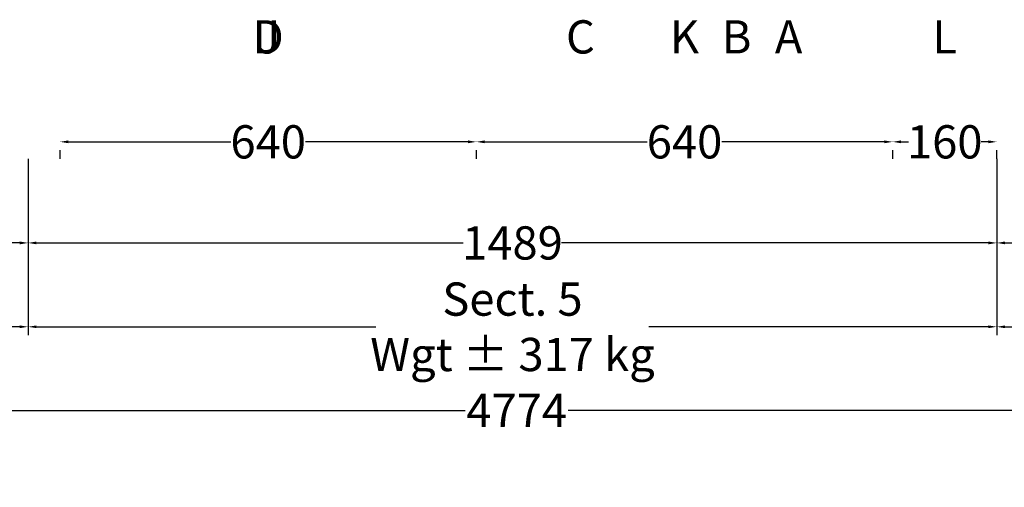
# Model space of a CAD drawing. Units: millimetres. Extents: x -510 to 5048, y 99 to 9808.
# Drawn here: x 1623 to 3137, y 99 to 818 of the extents above; entities that cross this region are included whole.
import ezdxf
from ezdxf.enums import TextEntityAlignment as Align

# ---------------------------------------------------------------- set-up
doc = ezdxf.new("R2010")
doc.units = ezdxf.units.MM
doc.header["$LTSCALE"] = 2
doc.layers.add('dimensions', color=8, linetype='Continuous')
doc.styles.add('Calibri Light-##-', font='calibril.ttf')
doc.dimstyles.new('osgSketchCreatedDimStyle', dxfattribs={"dimtxt": 51.116033, "dimasz": 12.779008, "dimexe": 12.779008, "dimexo": 0.0625, "dimgap": 0, "dimtad": 0, "dimtih": 1, "dimtoh": 1, "dimzin": 0, "dimdsep": 46, "dimtxsty": 'Calibri Light-##-', "dimcen": 0.09, "dimadec": 0, "dimazin": 0, "dimtfac": 1, "dimtdec": 4, "dimtix": 1, "dimtofl": 0, "dimtmove": 0, "dimatfit": 3, "dimfxl": 0, "dimtolj": 1, "dimtzin": 0, "dimarcsym": 0})

# ---------------------------------------------------------------- blocks, each defined once
blk = doc.blocks.new('*D515')
at = {"layer": 'Defpoints', "color": 0}
for p in [(2965, 685.1), (3125, 685.1), (3125, 630.5)]:
    blk.add_point(p, dxfattribs=at)
at = {"layer": 'dimensions', "color": 0, "lineweight": -2}
for p, q in [((2977.8, 630.5), (2989.1, 630.5)), ((3112.2, 630.5), (3100.9, 630.5)), ((2965, 604.4), (2965, 617.8)), ((3125, 604.4), (3125, 617.8))]:
    blk.add_line(p, q, dxfattribs=at)
at = {"layer": 'dimensions', "color": 0}
for points in [[(2977.8, 632.7), (2977.8, 628.4), (2965, 630.5)], [(3112.2, 628.4), (3112.2, 632.7), (3125, 630.5)]]:
    blk.add_solid(points, dxfattribs=at)
at = {"layer": 'dimensions', "color": 0, "insert": (3045, 630.5), "char_height": 51.12, "attachment_point": 5, "style": 'Calibri Light-##-'}
blk.add_mtext('\\A1;160', dxfattribs=at)
blk = doc.blocks.new('*D517')
at = {"layer": 'Defpoints', "color": 0}
for p in [(2325, 685.1), (2965, 685.1), (2965, 630.5)]:
    blk.add_point(p, dxfattribs=at)
at = {"layer": 'dimensions', "color": 0, "lineweight": -2}
for p, q in [((2337.8, 630.5), (2587.7, 630.5)), ((2952.2, 630.5), (2702.3, 630.5)), ((2325, 604.4), (2325, 617.8)), ((2965, 604.4), (2965, 617.8))]:
    blk.add_line(p, q, dxfattribs=at)
at = {"layer": 'dimensions', "color": 0}
for points in [[(2337.8, 632.7), (2337.8, 628.4), (2325, 630.5)], [(2952.2, 628.4), (2952.2, 632.7), (2965, 630.5)]]:
    blk.add_solid(points, dxfattribs=at)
at = {"layer": 'dimensions', "color": 0, "insert": (2645, 630.5), "char_height": 51.12, "attachment_point": 5, "style": 'Calibri Light-##-'}
blk.add_mtext('\\A1;640', dxfattribs=at)
blk = doc.blocks.new('*D518')
at = {"layer": 'Defpoints', "color": 0}
for p in [(1685, 685.1), (2325, 685.1), (2325, 630.5)]:
    blk.add_point(p, dxfattribs=at)
at = {"layer": 'dimensions', "color": 0, "lineweight": -2}
for p, q in [((1697.8, 630.5), (1947.7, 630.5)), ((2312.2, 630.5), (2062.3, 630.5)), ((1685, 604.4), (1685, 617.8)), ((2325, 604.4), (2325, 617.8))]:
    blk.add_line(p, q, dxfattribs=at)
at = {"layer": 'dimensions', "color": 0}
for points in [[(1697.8, 632.7), (1697.8, 628.4), (1685, 630.5)], [(2312.2, 628.4), (2312.2, 632.7), (2325, 630.5)]]:
    blk.add_solid(points, dxfattribs=at)
at = {"layer": 'dimensions', "color": 0, "insert": (2005, 630.5), "char_height": 51.12, "attachment_point": 5, "style": 'Calibri Light-##-'}
blk.add_mtext('\\A1;640', dxfattribs=at)
blk = doc.blocks.new('*D522')
at = {"layer": 'Defpoints', "color": 0}
for p in [(1058, 685.1), (1636, 685.1), (1636, 475)]:
    blk.add_point(p, dxfattribs=at)
at = {"layer": 'dimensions', "color": 0, "lineweight": -2}
for p, q in [((1058, 604.4), (1058, 462.3)), ((1636, 604.4), (1636, 462.3)), ((1070.8, 475), (1289.7, 475)), ((1623.2, 475), (1404.3, 475))]:
    blk.add_line(p, q, dxfattribs=at)
at = {"layer": 'dimensions', "color": 0}
for points in [[(1070.8, 477.2), (1070.8, 472.9), (1058, 475)], [(1623.2, 472.9), (1623.2, 477.2), (1636, 475)]]:
    blk.add_solid(points, dxfattribs=at)
at = {"layer": 'dimensions', "color": 0, "insert": (1347, 475), "char_height": 51.12, "attachment_point": 5, "style": 'Calibri Light-##-'}
blk.add_mtext('\\A1;578', dxfattribs=at)
blk = doc.blocks.new('*D523')
at = {"layer": 'Defpoints', "color": 0}
for p in [(1636, 685.1), (3125, 685.1), (3125, 475)]:
    blk.add_point(p, dxfattribs=at)
at = {"layer": 'dimensions', "color": 0, "lineweight": -2}
for p, q in [((1636, 604.4), (1636, 462.3)), ((3125, 604.4), (3125, 462.3)), ((1648.8, 475), (2304.9, 475)), ((3112.2, 475), (2456.1, 475))]:
    blk.add_line(p, q, dxfattribs=at)
at = {"layer": 'dimensions', "color": 0}
for points in [[(1648.8, 477.2), (1648.8, 472.9), (1636, 475)], [(3112.2, 472.9), (3112.2, 477.2), (3125, 475)]]:
    blk.add_solid(points, dxfattribs=at)
at = {"layer": 'dimensions', "color": 0, "insert": (2380.5, 475), "char_height": 51.12, "attachment_point": 5, "style": 'Calibri Light-##-'}
blk.add_mtext('\\A1;1489', dxfattribs=at)
blk = doc.blocks.new('*D524')
at = {"layer": 'Defpoints', "color": 0}
for p in [(3125, 685.1), (4085, 685.1), (4085, 475)]:
    blk.add_point(p, dxfattribs=at)
at = {"layer": 'dimensions', "color": 0, "lineweight": -2}
for p, q in [((3125, 604.4), (3125, 462.3)), ((4085, 604.4), (4085, 462.3)), ((3137.8, 475), (3547.1, 475)), ((4072.2, 475), (3662.9, 475))]:
    blk.add_line(p, q, dxfattribs=at)
at = {"layer": 'dimensions', "color": 0}
for points in [[(3137.8, 477.2), (3137.8, 472.9), (3125, 475)], [(4072.2, 472.9), (4072.2, 477.2), (4085, 475)]]:
    blk.add_solid(points, dxfattribs=at)
at = {"layer": 'dimensions', "color": 0, "insert": (3605, 475), "char_height": 51.12, "attachment_point": 5, "style": 'Calibri Light-##-'}
blk.add_mtext('\\A1;960', dxfattribs=at)
blk = doc.blocks.new('*D526')
at = {"layer": 'Defpoints', "color": 0}
for p in [(3125, 685.1), (4085, 685.1), (4085, 475)]:
    blk.add_point(p, dxfattribs=at)
at = {"layer": 'dimensions', "color": 0, "lineweight": -2}
for p, q in [((3125, 604.4), (3125, 462.3)), ((4085, 604.4), (4085, 462.3)), ((3137.8, 475), (3547.1, 475)), ((4072.2, 475), (3662.9, 475))]:
    blk.add_line(p, q, dxfattribs=at)
at = {"layer": 'dimensions', "color": 0}
for points in [[(3137.8, 477.2), (3137.8, 472.9), (3125, 475)], [(4072.2, 472.9), (4072.2, 477.2), (4085, 475)]]:
    blk.add_solid(points, dxfattribs=at)
at = {"layer": 'dimensions', "color": 0, "insert": (3605, 475), "char_height": 51.12, "attachment_point": 5, "style": 'Calibri Light-##-'}
blk.add_mtext('\\A1;960', dxfattribs=at)
blk = doc.blocks.new('*D528')
at = {"layer": 'Defpoints', "color": 0}
for p in [(1058, 685.1), (1636, 685.1), (1636, 346)]:
    blk.add_point(p, dxfattribs=at)
at = {"layer": 'dimensions', "color": 0, "lineweight": -2}
for p, q in [((1058, 604.4), (1058, 333.2)), ((1636, 604.4), (1636, 333.2)), ((1070.8, 346), (1137.1, 346)), ((1623.2, 346), (1556.9, 346))]:
    blk.add_line(p, q, dxfattribs=at)
at = {"layer": 'dimensions', "color": 0}
for points in [[(1070.8, 348.1), (1070.8, 343.9), (1058, 346)], [(1623.2, 343.9), (1623.2, 348.1), (1636, 346)]]:
    blk.add_solid(points, dxfattribs=at)
at = {"layer": 'dimensions', "color": 0, "insert": (1347, 346), "char_height": 51.116, "attachment_point": 5, "style": 'Calibri Light-##-'}
blk.add_mtext('\\A1;Sect. 4^JWgt ± 232 kg', dxfattribs=at)
blk = doc.blocks.new('*D529')
at = {"layer": 'Defpoints', "color": 0}
for p in [(1636, 685.1), (3125, 685.1), (3125, 346)]:
    blk.add_point(p, dxfattribs=at)
at = {"layer": 'dimensions', "color": 0, "lineweight": -2}
for p, q in [((1636, 604.4), (1636, 333.2)), ((3125, 604.4), (3125, 333.2)), ((1648.8, 346), (2170.6, 346)), ((3112.2, 346), (2590.4, 346))]:
    blk.add_line(p, q, dxfattribs=at)
at = {"layer": 'dimensions', "color": 0}
for points in [[(1648.8, 348.1), (1648.8, 343.9), (1636, 346)], [(3112.2, 343.9), (3112.2, 348.1), (3125, 346)]]:
    blk.add_solid(points, dxfattribs=at)
at = {"layer": 'dimensions', "color": 0, "insert": (2380.5, 346), "char_height": 51.116, "attachment_point": 5, "style": 'Calibri Light-##-'}
blk.add_mtext('\\A1;Sect. 5^JWgt ± 317 kg', dxfattribs=at)
blk = doc.blocks.new('*D530')
at = {"layer": 'Defpoints', "color": 0}
for p in [(3125, 685.1), (4085, 685.1), (4085, 346)]:
    blk.add_point(p, dxfattribs=at)
at = {"layer": 'dimensions', "color": 0, "lineweight": -2}
for p, q in [((3125, 604.4), (3125, 333.2)), ((4085, 604.4), (4085, 333.2)), ((3137.8, 346), (3395.1, 346)), ((4072.2, 346), (3814.9, 346))]:
    blk.add_line(p, q, dxfattribs=at)
at = {"layer": 'dimensions', "color": 0}
for points in [[(3137.8, 348.1), (3137.8, 343.9), (3125, 346)], [(4072.2, 343.9), (4072.2, 348.1), (4085, 346)]]:
    blk.add_solid(points, dxfattribs=at)
at = {"layer": 'dimensions', "color": 0, "insert": (3605, 346), "char_height": 51.116, "attachment_point": 5, "style": 'Calibri Light-##-'}
blk.add_mtext('\\A1;Sect. 6^JWgt ± 124 kg', dxfattribs=at)
blk = doc.blocks.new('*D532')
at = {"layer": 'Defpoints', "color": 0}
for p in [(0, 685.1), (4774, 685.1), (4774, 217.4)]:
    blk.add_point(p, dxfattribs=at)
at = {"layer": 'dimensions', "color": 0, "lineweight": -2}
for p, q in [((0, 604.4), (0, 204.6)), ((4774, 604.4), (4774, 204.6)), ((12.8, 217.4), (2307.8, 217.4)), ((4761.2, 217.4), (2466.2, 217.4))]:
    blk.add_line(p, q, dxfattribs=at)
at = {"layer": 'dimensions', "color": 0}
for points in [[(12.8, 219.5), (12.8, 215.2), (0, 217.4)], [(4761.2, 215.2), (4761.2, 219.5), (4774, 217.4)]]:
    blk.add_solid(points, dxfattribs=at)
at = {"layer": 'dimensions', "color": 0, "insert": (2387, 217.4), "char_height": 51.12, "attachment_point": 5, "style": 'Calibri Light-##-'}
blk.add_mtext('\\A1;4774', dxfattribs=at)

msp = doc.modelspace()

# ---------------------------------------------------------------- texts
at = {"layer": 'dimensions', "style": 'Calibri Light-##-'}
for s, p in [('D', (2005, 791.954, 225)), ('J', (2005, 791.954, 225)), ('C', (2485, 791.954, 225)), ('K', (2645, 791.954, 225)), ('B', (2725, 791.954, 225)), ('A', (2805, 791.954, 225)), ('L', (3045, 791.954, 225))]:
    msp.add_text(s, height=51.116, dxfattribs=at).set_placement(p, align=Align.MIDDLE_CENTER)

# ---------------------------------------------------------------- dimensions: what is measured, and where the dimension line sits
at = {"layer": 'dimensions'}
for base, p1, p2, picture, middle in [((4774, 217.376), (0, 685.147, 225), (4774, 685.147, 225), '*D532', (2387, 217.376)), ((1636, 475.035), (1058, 685.147, 225), (1636, 685.147, 225), '*D522', (1347, 475.035)), ((3125, 475.035), (1636, 685.147, 225), (3125, 685.147, 225), '*D523', (2380.5, 475.035)), ((2325, 630.53), (1685, 685.147, 225), (2325, 685.147, 225), '*D518', (2005, 630.53)), ((2965, 630.53), (2325, 685.147, 225), (2965, 685.147, 225), '*D517', (2645, 630.53)), ((3125, 630.53), (2965, 685.147, 225), (3125, 685.147, 225), '*D515', (3045, 630.53)), ((4085, 475.035), (3125, 685.147, 225), (4085, 685.147, 225), '*D524', (3605, 475.035)), ((4085, 475.035), (3125, 685.147, 225), (4085, 685.147, 225), '*D526', (3605, 475.035))]:
    dim = msp.add_linear_dim(base=base, p1=p1, p2=p2, dimstyle='osgSketchCreatedDimStyle', override={"dimtxt": 51.116033, "dimasz": 12.779008, "dimexe": 12.779008, "dimexo": 80.774716, "dimgap": 0, "dimdec": 2, "dimzin": 8, "dimtxsty": 'Calibri Light-##-', "dimtix": 1}, dxfattribs=at)
    dim.commit()
    dim.dimension.update_dxf_attribs({"geometry": picture, "text_midpoint": middle})
for base, p1, p2, text, picture, middle in [((1636, 346.001), (1058, 685.147, 225), (1636, 685.147, 225), 'Sect. 4^JWgt ± 232 kg', '*D528', (1347, 346.001)), ((3125, 346.001), (1636, 685.147, 225), (3125, 685.147, 225), 'Sect. 5^JWgt ± 317 kg', '*D529', (2380.5, 346.001)), ((4085, 346.001), (3125, 685.147, 225), (4085, 685.147, 225), 'Sect. 6^JWgt ± 124 kg', '*D530', (3605, 346.001))]:
    dim = msp.add_linear_dim(base=base, p1=p1, p2=p2, text=text, dimstyle='osgSketchCreatedDimStyle', override={"dimtxt": 51.116033, "dimasz": 12.779008, "dimexe": 12.779008, "dimexo": 80.774716, "dimgap": 0, "dimdec": 2, "dimzin": 8, "dimtxsty": 'Calibri Light-##-', "dimtix": 1}, dxfattribs=at)
    dim.commit()
    dim.dimension.update_dxf_attribs({"geometry": picture, "text_midpoint": middle})

doc.saveas('drawing.dxf')
